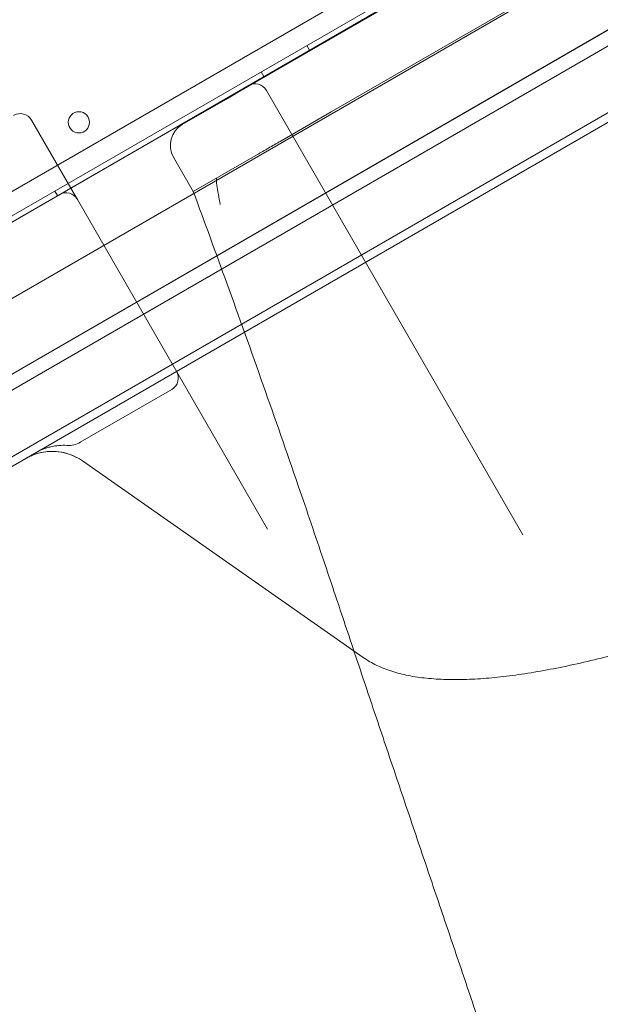
# Model space of a CAD drawing. Units: millimetres. Extents: x 71997 to 89047, y -13969 to -4115.
# Drawn here: x 74669 to 74888, y -12467 to -12095 of the extents above; entities that cross this region are included whole.
import ezdxf

# ---------------------------------------------------------------- set-up
doc = ezdxf.new("R2010")
doc.units = ezdxf.units.MM

# ---------------------------------------------------------------- blocks, each defined once
blk = doc.blocks.new('A$C06B557A0')
at = {"color": 0, "linetype": 'Continuous', "lineweight": 0}
for p, q in [((29062.68, 7027.78), (29962.54, 7547.29)), ((29968.75, 7541.63), (29064.47, 7019.58)), ((29953.22, 7501.51), (29106.99, 7012.93)), ((29122.63, 6993.33), (30003.49, 7501.89)), ((29087.92, 6973.28), (29997.24, 7498.28)), ((29968.22, 7475.53), (29121.99, 6986.95)), ((29135.26, 6969.44), (30016.99, 7478.51)), ((29134.89, 6969.23), (30010.74, 7474.9)), ((29756.48, 7416.79), (29145.21, 7063.87)), ((29214.49, 7103.88), (29571.99, 7310.27)), ((29670.01, 7274.49), (29185.21, 6994.59)), ((29408.03, 7215.25), (29296.46, 7150.83)), ((29316.25, 7134.54), (29398.65, 7182.12)), ((29303.75, 7157.72), (29304.75, 7155.99)), ((29293.16, 7148.93), (29276.73, 7139.44)), ((29286.43, 7147.72), (29287.43, 7145.99)), ((29296.46, 7150.83), (29293.16, 7148.93)), ((29288.44, 7140.79), (29385.4, 6972.85)), ((29273.07, 7137.33), (29256.62, 7127.83)), ((29276.73, 7139.44), (29273.07, 7137.33)), ((29312.95, 7132.64), (29316.25, 7134.54)), ((29199.7, 7129.5), (29214.5, 7103.87)), ((29293.66, 7121.5), (29312.95, 7132.64)), ((29260.82, 7102.54), (29253.32, 7115.53)), ((29260.82, 7102.54), (29285.07, 7116.54)), ((29101.91, 7038.88), (29214.49, 7103.88)), ((29214.5, 7103.87), (29217, 7099.54)), ((29208.49, 7102.72), (29209.49, 7100.99)), ((29217, 7099.54), (29288.92, 6974.97)), ((29252.67, 7027.75), (29218.1, 7007.79)), ((29325, 6926.48), (29218.95, 7000.73))]:
    blk.add_line(p, q, dxfattribs=at)
blk.add_circle((29217.56, 7128.71), 4, dxfattribs=at)
for centre, radius, start, end in [((29284.11, 7138.29), 5, 30, 120), ((29195.37, 7127), 5, 30, 120), ((29261.12, 7120.03), 9, 120, 210), ((29212.67, 7097.04), 5, 30, 120), ((29207.48, 6984.35), 20, 55, 120)]:
    blk.add_arc(centre, radius, start, end, dxfattribs=at)
for centre, major_axis, ratio, start_param, end_param in [((29250.1, 7032.2), (-2.57, 4.44), 0.974581, 3.141593, 4.712389), ((29213.3, 7015.68), (-7.61, 5.33), 0.969306, 2.133426, 2.717081)]:
    blk.add_ellipse(centre, major_axis=major_axis, ratio=ratio, start_param=start_param, end_param=end_param, dxfattribs=at)
for points, knots in [([(29919.09, 7269.47), (29919.18, 7268.37), (29919.22, 7267.26), (29919.2, 7264.38), (29919.05, 7262.6), (29918.51, 7258.91), (29918.11, 7257), (29917.05, 7253.05), (29916.39, 7251), (29914.79, 7246.79), (29913.86, 7244.63), (29911.73, 7240.22), (29910.54, 7237.96), (29907.93, 7233.38), (29906.5, 7231.06), (29903.42, 7226.34), (29901.77, 7223.96), (29898.25, 7219.12), (29896.38, 7216.67), (29892.42, 7211.68), (29890.33, 7209.15), (29885.94, 7204.02), (29883.64, 7201.42), (29878.84, 7196.16), (29876.34, 7193.5), (29871.15, 7188.13), (29868.45, 7185.42), (29862.89, 7179.95), (29860.01, 7177.19), (29854.09, 7171.63), (29851.05, 7168.83), (29844.79, 7163.2), (29841.59, 7160.37), (29834.99, 7154.67), (29831.61, 7151.79), (29824.66, 7145.99), (29821.11, 7143.08), (29813.84, 7137.21), (29810.13, 7134.27), (29802.58, 7128.36), (29798.73, 7125.4), (29790.9, 7119.46), (29786.92, 7116.49), (29778.85, 7110.55), (29774.75, 7107.58), (29766.47, 7101.65), (29762.27, 7098.69), (29753.79, 7092.79), (29749.5, 7089.84), (29740.82, 7083.96), (29736.42, 7081.01), (29727.53, 7075.14), (29723.03, 7072.22), (29713.97, 7066.38), (29709.4, 7063.48), (29700.19, 7057.7), (29695.55, 7054.83), (29686.23, 7049.13), (29681.55, 7046.3), (29672.14, 7040.7), (29667.42, 7037.92), (29657.97, 7032.43), (29653.23, 7029.71), (29643.75, 7024.35), (29639, 7021.7), (29629.48, 7016.45), (29624.7, 7013.85), (29615.14, 7008.72), (29610.35, 7006.18), (29600.77, 7001.19), (29595.99, 6998.72), (29586.44, 6993.88), (29581.67, 6991.5), (29572.17, 6986.82), (29567.44, 6984.53), (29558.03, 6980.04), (29553.35, 6977.84), (29544.06, 6973.55), (29539.44, 6971.46), (29530.29, 6967.38), (29525.75, 6965.39), (29516.72, 6961.52), (29512.23, 6959.62), (29503.32, 6955.95), (29498.91, 6954.17), (29490.15, 6950.71), (29485.82, 6949.03), (29477.25, 6945.81), (29473.02, 6944.25), (29464.66, 6941.27), (29460.54, 6939.83), (29452.43, 6937.1), (29448.43, 6935.8), (29440.59, 6933.34), (29436.75, 6932.17), (29429.2, 6929.98), (29425.48, 6928.94), (29418.19, 6927.01), (29414.6, 6926.11), (29407.58, 6924.44), (29404.13, 6923.68), (29397.39, 6922.29), (29394.09, 6921.66), (29387.66, 6920.56), (29384.52, 6920.08), (29378.41, 6919.27), (29375.44, 6918.95), (29369.67, 6918.45), (29366.87, 6918.27), (29361.47, 6918.09), (29358.86, 6918.08), (29353.81, 6918.23), (29351.36, 6918.39), (29346.63, 6918.88), (29344.35, 6919.22), (29339.96, 6920.09), (29337.85, 6920.62), (29333.85, 6921.9), (29331.95, 6922.64), (29328.33, 6924.36), (29326.61, 6925.35), (29325, 6926.48)], [0, 0, 0, 0, 10.001303, 10.001303, 25.843393, 25.843393, 42.456808, 42.456808, 59.846352, 59.846352, 77.680465, 77.680465, 95.631868, 95.631868, 113.488733, 113.488733, 131.149633, 131.149633, 148.656416, 148.656416, 166.167173, 166.167173, 183.585148, 183.585148, 200.901052, 200.901052, 218.107218, 218.107218, 235.194972, 235.194972, 252.154339, 252.154339, 268.974504, 268.974504, 285.819395, 285.819395, 302.660123, 302.660123, 319.467296, 319.467296, 336.22779, 336.22779, 352.927171, 352.927171, 369.550445, 369.550445, 386.082819, 386.082819, 402.540476, 402.540476, 419.039297, 419.039297, 435.552288, 435.552288, 452.065977, 452.065977, 468.565832, 468.565832, 485.03689, 485.03689, 501.464381, 501.464381, 517.834315, 517.834315, 534.176735, 534.176735, 550.578869, 550.578869, 567.03101, 567.03101, 583.518913, 583.518913, 600.027783, 600.027783, 616.542873, 616.542873, 633.050119, 633.050119, 649.526249, 649.526249, 666.009692, 666.009692, 682.590129, 682.590129, 699.253253, 699.253253, 715.984483, 715.984483, 732.769322, 732.769322, 749.594117, 749.594117, 766.44683, 766.44683, 783.25362, 783.25362, 800.140611, 800.140611, 817.159866, 817.159866, 834.30112, 834.30112, 851.555326, 851.555326, 868.914686, 868.914686, 886.371698, 886.371698, 903.913632, 903.913632, 921.433854, 921.433854, 939.175212, 939.175212, 957.082506, 957.082506, 975.022867, 975.022867, 992.725905, 992.725905, 1010.517333, 1010.517333, 1010.517333, 1010.517333]), ([(29293.66, 7121.5), (29293.27, 7121.28), (29292.14, 7120.63), (29290.3, 7119.56), (29288.17, 7118.33), (29286.43, 7117.33), (29285.41, 7116.74), (29285.07, 7116.54)], [7.596216, 7.596216, 7.596216, 7.596216, 7.767166, 8.103678, 8.44019, 8.776702, 8.948457, 8.948457, 8.948457, 8.948457]), ([(29271, 7097.62), (29271, 7097.63), (29271, 7097.63), (29270.53, 7100.19), (29270, 7102.91), (29269.53, 7106.27), (29269.43, 7107.51), (29269.7, 7107.67)], [-4.34352, -4.34352, -4.34352, -4.34352, -4.339206, -4.339206, -1.788602, -1.788602, 0, 0, 0, 0]), ([(29321.55, 6928.89), (29320.3, 6932.63), (29319.05, 6936.37), (29315.26, 6947.72), (29312.72, 6955.34), (29306.97, 6972.41), (29303.76, 6981.87), (29296.14, 7004.03), (29291.72, 7016.72), (29282.71, 7042.26), (29278.12, 7055.1), (29269.3, 7079.48), (29265.08, 7091.02), (29260.82, 7102.54)], [1588.126429, 1588.126429, 1588.126429, 1588.126429, 1599.971906, 1599.971906, 1624.073555, 1624.073555, 1654.046167, 1654.046167, 1694.367256, 1694.367256, 1735.286837, 1735.286837, 1772.159652, 1772.159652, 1772.159652, 1772.159652]), ([(29212.99, 7006.61), (29211.96, 7006.67), (29210.94, 7006.66), (29208.92, 7006.49), (29207.92, 7006.33), (29206.43, 7005.98), (29205.93, 7005.84), (29204.95, 7005.53), (29204.47, 7005.36), (29203.05, 7004.8), (29202.13, 7004.36), (29201.24, 7003.84)], [0, 0, 0, 0, 0.25, 0.25, 0.5, 0.5, 0.625, 0.625, 0.75, 0.75, 1, 1, 1, 1]), ([(29218.95, 7000.73), (29217.9, 7001.48), (29216.75, 7002.12), (29214.36, 7003.17), (29213.11, 7003.59), (29210.58, 7004.15), (29209.28, 7004.31), (29206.7, 7004.38), (29205.4, 7004.28), (29202.88, 7003.86), (29201.64, 7003.52), (29199.87, 7002.86), (29199.29, 7002.61), (29198.44, 7002.2), (29198.16, 7002.05), (29197.79, 7001.84), (29197.68, 7001.79), (29197.56, 7001.72), (29197.54, 7001.71), (29197.52, 7001.69), (29197.51, 7001.69), (29197.5, 7001.68), (29197.49, 7001.68), (29197.49, 7001.68), (29197.49, 7001.68), (29197.49, 7001.67), (29197.48, 7001.67), (29197.48, 7001.67), (29197.48, 7001.67), (29197.48, 7001.67), (29197.48, 7001.67), (29197.48, 7001.67), (29197.48, 7001.67), (29197.48, 7001.67), (29197.48, 7001.67), (29197.48, 7001.67), (29197.48, 7001.67), (29197.48, 7001.67), (29197.48, 7001.67), (29197.48, 7001.67)], [0, 0, 0, 0, 3.978163, 3.978163, 7.912554, 7.912554, 11.798566, 11.798566, 15.654305, 15.654305, 19.498877, 19.498877, 21.418703, 21.418703, 22.386169, 22.386169, 22.748867, 22.748867, 22.81687, 22.81687, 22.842371, 22.842371, 22.854737, 22.854737, 22.86092, 22.86092, 22.864012, 22.864012, 22.865558, 22.865558, 22.865751, 22.865751, 22.865848, 22.865848, 22.865896, 22.865896, 22.865991, 22.865991, 22.86605, 22.86605, 22.86605, 22.86605]), ([(29411.57, 5592.29), (29412.67, 5595.43), (29413.77, 5598.58), (29418.13, 5611.17), (29421.36, 5620.64), (29428.5, 5641.99), (29432.39, 5653.89), (29439.12, 5674.98), (29441.99, 5684.17), (29447.06, 5700.73), (29449.27, 5708.1), (29453.59, 5722.76), (29455.7, 5730.05), (29459.81, 5744.56), (29461.81, 5751.78), (29465.72, 5766.18), (29467.62, 5773.35), (29471.33, 5787.66), (29473.13, 5794.79), (29476.64, 5809.02), (29478.35, 5816.11), (29481.66, 5830.29), (29483.26, 5837.37), (29486.37, 5851.51), (29487.88, 5858.58), (29490.79, 5872.72), (29492.2, 5879.79), (29494.91, 5893.94), (29496.21, 5901.02), (29498.72, 5915.22), (29499.92, 5922.33), (29502.21, 5936.59), (29503.31, 5943.74), (29505.39, 5958.1), (29506.37, 5965.31), (29508.23, 5979.8), (29509.1, 5987.08), (29510.72, 6001.73), (29511.47, 6009.1), (29512.85, 6023.96), (29513.48, 6031.44), (29514.6, 6046.54), (29515.09, 6054.15), (29515.93, 6069.54), (29516.28, 6077.31), (29516.83, 6093.05), (29517.02, 6101.01), (29517.25, 6117.15), (29517.27, 6125.34), (29517.15, 6141.96), (29516.99, 6150.4), (29516.48, 6167.59), (29516.12, 6176.33), (29515.17, 6194.17), (29514.58, 6203.26), (29513.16, 6221.83), (29512.32, 6231.31), (29510.36, 6250.7), (29509.24, 6260.59), (29506.7, 6280.8), (29505.27, 6291.1), (29502.12, 6312.04), (29500.39, 6322.67), (29496.64, 6344.07), (29494.63, 6354.85), (29490.37, 6376.33), (29488.13, 6387.03), (29483.49, 6408.16), (29481.1, 6418.59), (29476.21, 6439.07), (29473.72, 6449.12), (29468.69, 6468.83), (29466.15, 6478.49), (29461.04, 6497.43), (29458.48, 6506.71), (29453.33, 6524.95), (29450.75, 6533.91), (29445.58, 6551.55), (29443, 6560.23), (29437.82, 6577.35), (29435.24, 6585.79), (29430.07, 6602.48), (29427.49, 6610.73), (29422.32, 6627.06), (29419.75, 6635.13), (29414.59, 6651.15), (29412.02, 6659.1), (29406.88, 6674.86), (29404.31, 6682.69), (29399.18, 6698.25), (29396.62, 6705.98), (29391.5, 6721.37), (29388.94, 6729.02), (29383.83, 6744.28), (29381.28, 6751.88), (29376.18, 6767.03), (29373.63, 6774.58), (29368.54, 6789.65), (29366, 6797.18), (29360.92, 6812.2), (29358.38, 6819.7), (29353.3, 6834.7), (29350.76, 6842.2), (29345.69, 6857.2), (29343.16, 6864.7), (29338.08, 6879.72), (29335.55, 6887.23), (29330.48, 6902.29), (29327.94, 6909.83), (29324.12, 6921.22), (29322.84, 6925.05), (29321.55, 6928.89)], [0, 0, 0, 0, 10.000039, 10.000039, 40.001113, 40.001113, 77.5717, 77.5717, 106.562851, 106.562851, 129.818513, 129.818513, 152.861331, 152.861331, 175.77507, 175.77507, 198.618218, 198.618218, 221.449647, 221.449647, 244.328928, 244.328928, 267.316609, 267.316609, 290.474531, 290.474531, 313.866209, 313.866209, 337.557271, 337.557271, 361.615992, 361.615992, 386.113927, 386.113927, 411.126667, 411.126667, 436.734756, 436.734756, 463.024785, 463.024785, 490.090707, 490.090707, 518.035376, 518.035376, 546.972295, 546.972295, 577.027462, 577.027462, 608.340947, 608.340947, 641.067358, 641.067358, 675.373198, 675.373198, 711.426766, 711.426766, 749.371855, 749.371855, 789.270094, 789.270094, 830.995547, 830.995547, 874.09553, 874.09553, 917.724701, 917.724701, 960.820813, 960.820813, 1002.481336, 1002.481336, 1042.215956, 1042.215956, 1079.913557, 1079.913557, 1115.679101, 1115.679101, 1149.700866, 1149.700866, 1182.181604, 1182.181604, 1213.311399, 1213.311399, 1243.260057, 1243.260057, 1272.177105, 1272.177105, 1300.194251, 1300.194251, 1327.4283, 1327.4283, 1353.983839, 1353.983839, 1379.955497, 1379.955497, 1405.429793, 1405.429793, 1430.486621, 1430.486621, 1455.20044, 1455.20044, 1479.641227, 1479.641227, 1503.875257, 1503.875257, 1527.965729, 1527.965729, 1551.973282, 1551.973282, 1575.956427, 1575.956427, 1588.126429, 1588.126429, 1588.126429, 1588.126429])]:
    blk.add_open_spline(points, degree=3, knots=knots, dxfattribs=at)

msp = doc.modelspace()

# ---------------------------------------------------------------- block references
msp.add_blockref('A$C06B557A0', (45473.59, -19262.87))

doc.saveas('drawing.dxf')
